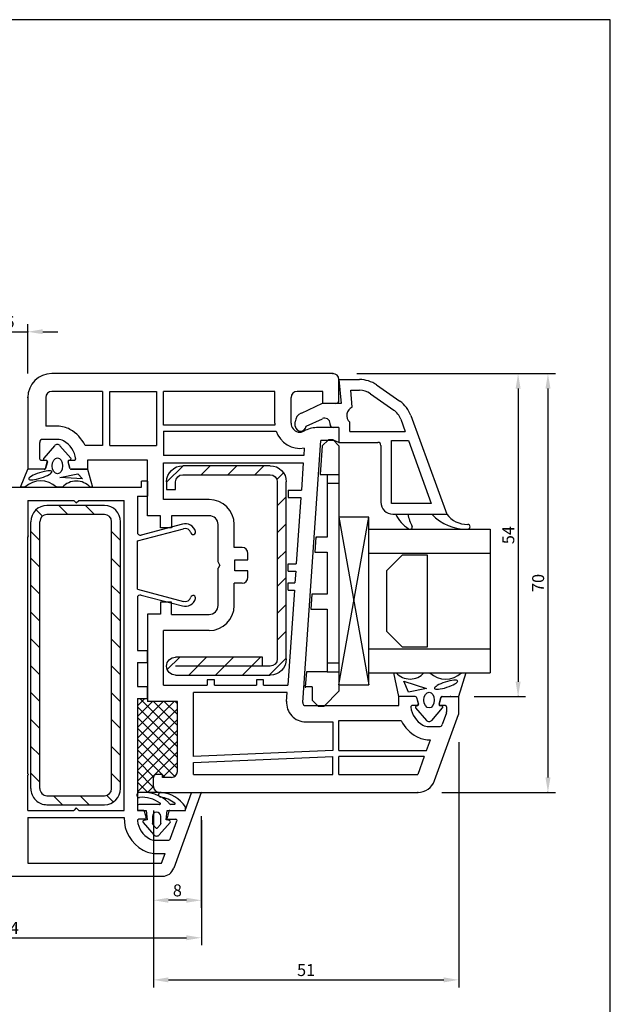
# Model space of a CAD drawing. Extents: x 19 to 215, y 53 to 336.
# Drawn here: x 116 to 215, y 172 to 336 of the extents above; entities that cross this region are included whole.
import ezdxf

# ---------------------------------------------------------------- set-up
doc = ezdxf.new("R2010")
doc.units = 0
doc.header["$LTSCALE"] = 0.2
doc.header["$PDSIZE"] = 5
doc.layers.get('0').update_dxf_attribs({"linetype": 'CONTINUOUS', "plot": 0})
doc.layers.get('Defpoints').update_dxf_attribs({"linetype": 'CONTINUOUS'})
for name, color, linetype in [('ARMIERUNG', 8, 'CONTINUOUS'), ('GLAS', 4, 'CONTINUOUS'), ('glas afstandsklods', 6, 'CONTINUOUS'), ('glasklods', 4, 'CONTINUOUS'), ('glasliste', 7, 'CONTINUOUS'), ('GLASPROFIL', 8, 'CONTINUOUS'), ('gummiliste', 9, 'CONTINUOUS'), ('GUMMILSTE', 9, 'CONTINUOUS'), ('HOVED', 7, 'CONTINUOUS'), ('hovedprofil', 7, 'CONTINUOUS'), ('KVIKSEAL', 1, 'CONTINUOUS'), ('prodim', 3, 'CONTINUOUS'), ('STOLPTÆTNING', 9, 'CONTINUOUS')]:
    doc.layers.add(name, color=color, linetype=linetype)
doc.layers.get('0').off()
doc.layers.get('0').freeze()
doc.styles.add('ARIAL', font='ARIAL.TTF')
doc.dimstyles.new('PRODIM', dxfattribs={"dimtxt": 2, "dimasz": 2.5, "dimexe": 1.25, "dimexo": 4, "dimtad": 1, "dimdec": 1, "dimdsep": 46, "dimlunit": 6, "dimtxsty": 'ARIAL', "dimblk2": 'OBLIQUE', "dimcen": 2.5, "dimdle": 1.25, "dimclrd": 3, "dimclre": 3, "dimclrt": 3, "dimadec": 0, "dimazin": 0, "dimtfac": 1, "dimtdec": 1, "dimtmove": 0, "dimatfit": 3, "dimfxl": 0, "dimtolj": 1, "dimtzin": 0, "dimarcsym": 0})

# ---------------------------------------------------------------- blocks, each defined once
blk = doc.blocks.new('*D20')
at = {"layer": 'Defpoints', "color": 0}
for p in [(189.67, 219.46), (138.66, 208.09), (189.67, 175.76)]:
    blk.add_point(p, dxfattribs=at)
at = {"layer": 'prodim', "color": 3, "lineweight": -2}
for p, q in [((189.67, 215.46), (189.67, 174.51)), ((138.66, 204.09), (138.66, 174.51)), ((141.16, 175.76), (187.17, 175.76))]:
    blk.add_line(p, q, dxfattribs=at)
at = {"layer": 'prodim', "color": 3}
for points in [[(141.16, 176.17), (141.16, 175.34), (138.66, 175.76)], [(187.17, 176.17), (187.17, 175.34), (189.67, 175.76)]]:
    blk.add_solid(points, dxfattribs=at)
at = {"layer": 'prodim', "color": 3, "insert": (164.17, 177.4), "char_height": 2, "attachment_point": 5, "style": 'ARIAL'}
blk.add_mtext('\\A1;51', dxfattribs=at)
blk = doc.blocks.new('_OBLIQUE')
at = {"color": 0, "linetype": 'ByBlock'}
blk.add_line((-0.5, -0.5), (0.5, 0.5), dxfattribs=at)
blk = doc.blocks.new('550480_ARMIERUNG')
at = {"layer": 'ARMIERUNG'}
h = blk.add_hatch(dxfattribs=at)
h.set_pattern_fill('ANSI31', color=256, style=0)
h.set_pattern_definition([(45, (-106.3115, -130.0732), (-2.245064, 2.245064), [])])
h.paths.add_polyline_path([(16, 2.7, -0.414214), (14.8, 1.5), (13.5, 1.5), (13.5, 0), (14.8, 0, 0.414214), (17.5, 2.7), (17.5, 17.3, 0.414214), (14.8, 20), (-14.8, 20, 0.414214), (-17.5, 17.3), (-17.5, 1.5, 1), (-14.5, 1.5), (-14.5, 16), (-16, 16), (-16, 17.3, -0.414214), (-14.8, 18.5), (14.8, 18.5, -0.414214), (16, 17.3)])
for p, q in [((-14.8, 20), (14.8, 20)), ((14.8, 18.5), (-14.8, 18.5)), ((-17.5, 1.5), (-17.5, 17.3)), ((-16, 17.3), (-16, 1.5)), ((16, 2.7), (16, 17.3)), ((17.5, 17.3), (17.5, 2.7)), ((-16, 16), (-14.5, 16)), ((-14.5, 16), (-14.5, 1.5)), ((-16, 0), (-16, 0)), ((13.5, 1.5), (14.8, 1.5)), ((13.5, 0), (13.5, 1.5)), ((14.8, 0), (13.5, 0))]:
    blk.add_line(p, q, dxfattribs=at)
for centre, radius, start, end in [((-14.8, 17.3), 2.7, 90, 180), ((14.8, 17.3), 2.7, 0, 90), ((-14.8, 17.3), 1.2, 90, 180), ((14.8, 17.3), 1.2, 0, 90), ((14.8, 2.7), 2.7, 270, 0), ((14.8, 2.7), 1.2, 270, 0), ((-16, 1.5), 1.5, 180, 270), ((-16, 1.5), 1.5, 270, 0)]:
    blk.add_arc(centre, radius, start, end, dxfattribs=at)
blk = doc.blocks.new('222065_Armierung')
at = {"layer": 'ARMIERUNG'}
h = blk.add_hatch(dxfattribs=at)
h.set_pattern_fill('ANSI31', color=256, style=0)
h.set_pattern_definition([(45, (-40.315, -120.4554), (-2.245064, 2.245064), [])])
h.paths.add_polyline_path([(22.3, 15), (-22.3, 15, 0.414214), (-25, 12.3), (-25, 2.7, 0.414214), (-22.3, 0), (22.3, 0, 0.414214), (25, 2.7), (25, 12.3, 0.414214)])
h.paths.add_polyline_path([(22.3, 13.5, -0.414214), (23.5, 12.3), (23.5, 2.7, -0.414214), (22.3, 1.5), (-22.3, 1.5, -0.414214), (-23.5, 2.7), (-23.5, 12.3, -0.414214), (-22.3, 13.5)], flags=16)
for p, q in [((22.3, 15), (-22.3, 15)), ((22.3, 13.5), (-22.3, 13.5)), ((-25, 12.3), (-25, 2.7)), ((-23.5, 12.3), (-23.5, 2.7)), ((23.5, 2.7), (23.5, 12.3)), ((25, 2.7), (25, 12.3)), ((22.3, 1.5), (-22.3, 1.5)), ((22.3, 0), (-22.3, 0))]:
    blk.add_line(p, q, dxfattribs=at)
for centre, radius, start, end in [((-22.3, 12.3), 2.7, 90, 180), ((22.3, 12.3), 2.7, 0, 90), ((-22.3, 12.3), 1.2, 90, 180), ((22.3, 12.3), 1.2, 0, 90), ((-22.3, 2.7), 2.7, 180, 270), ((-22.3, 2.7), 1.2, 180, 270), ((22.3, 2.7), 2.7, 270, 0), ((22.3, 2.7), 1.2, 270, 0)]:
    blk.add_arc(centre, radius, start, end, dxfattribs=at)
blk = doc.blocks.new('*D8')
at = {"layer": 'Defpoints', "color": 0}
for p in [(82.67, 206.46), (146.67, 206.46), (146.67, 182.79)]:
    blk.add_point(p, dxfattribs=at)
at = {"layer": 'prodim', "color": 3, "lineweight": -2}
for p, q in [((82.67, 202.46), (82.67, 181.54)), ((146.67, 202.46), (146.67, 181.54)), ((85.17, 182.79), (144.17, 182.79))]:
    blk.add_line(p, q, dxfattribs=at)
at = {"layer": 'prodim', "color": 3}
for points in [[(85.17, 183.21), (85.17, 182.38), (82.67, 182.79)], [(144.17, 183.21), (144.17, 182.38), (146.67, 182.79)]]:
    blk.add_solid(points, dxfattribs=at)
at = {"layer": 'prodim', "color": 3, "insert": (114.67, 184.44), "char_height": 2, "attachment_point": 5, "style": 'ARIAL'}
blk.add_mtext('\\A1;64', dxfattribs=at)
blk = doc.blocks.new('*D10')
at = {"layer": 'Defpoints', "color": 0}
for p in [(138.66, 208.09), (146.66, 207.09), (138.66, 189.06)]:
    blk.add_point(p, dxfattribs=at)
at = {"layer": 'prodim', "color": 3, "lineweight": -2}
for p, q in [((138.66, 204.09), (138.66, 187.81)), ((146.66, 203.09), (146.66, 187.81)), ((144.16, 189.06), (141.16, 189.06))]:
    blk.add_line(p, q, dxfattribs=at)
at = {"layer": 'prodim', "color": 3}
for points in [[(141.16, 189.48), (141.16, 188.65), (138.66, 189.06)], [(144.16, 189.48), (144.16, 188.65), (146.66, 189.06)]]:
    blk.add_solid(points, dxfattribs=at)
at = {"layer": 'prodim', "color": 3, "insert": (142.66, 190.71), "char_height": 2, "attachment_point": 5, "style": 'ARIAL'}
blk.add_mtext('\\A1;8', dxfattribs=at)
blk = doc.blocks.new('*D11')
at = {"layer": 'KVIKSEAL', "color": 0}
for p in [(117.66, 284.08), (111.66, 273.09), (117.66, 273.09)]:
    blk.add_point(p, dxfattribs=at)
at = {"layer": 'prodim', "color": 3, "lineweight": -2}
for p, q in [((111.66, 277.09), (111.66, 285.33)), ((117.66, 277.09), (117.66, 285.33)), ((109.16, 284.08), (106.66, 284.08)), ((111.66, 284.08), (117.66, 284.08)), ((120.16, 284.08), (122.66, 284.08))]:
    blk.add_line(p, q, dxfattribs=at)
at = {"layer": 'prodim', "color": 3}
for points in [[(109.16, 284.5), (109.16, 283.67), (111.66, 284.08)], [(120.16, 284.5), (120.16, 283.67), (117.66, 284.08)]]:
    blk.add_solid(points, dxfattribs=at)
at = {"layer": 'prodim', "color": 3, "insert": (114.66, 285.73), "char_height": 2, "attachment_point": 5, "style": 'ARIAL'}
blk.add_mtext('\\A1;6', dxfattribs=at)
blk = doc.blocks.new('*D16')
at = {"layer": 'KVIKSEAL', "color": 0}
for p in [(168.66, 277.09), (182.83, 207.09), (204.59, 207.09)]:
    blk.add_point(p, dxfattribs=at)
at = {"layer": 'prodim', "color": 3, "lineweight": -2}
for p, q in [((172.66, 277.09), (205.84, 277.09)), ((204.59, 274.59), (204.59, 209.59)), ((186.83, 207.09), (205.84, 207.09))]:
    blk.add_line(p, q, dxfattribs=at)
at = {"layer": 'prodim', "color": 3}
for points in [[(204.18, 274.59), (205.01, 274.59), (204.59, 277.09)], [(204.18, 209.59), (205.01, 209.59), (204.59, 207.09)]]:
    blk.add_solid(points, dxfattribs=at)
at = {"layer": 'prodim', "color": 3, "insert": (202.95, 242.09), "char_height": 2, "attachment_point": 5, "rotation": 90, "style": 'ARIAL'}
blk.add_mtext('\\A1;70', dxfattribs=at)
blk = doc.blocks.new('*D17')
at = {"layer": 'KVIKSEAL', "color": 0}
for p in [(168.66, 277.09), (188.28, 223.09), (199.6, 223.09)]:
    blk.add_point(p, dxfattribs=at)
at = {"layer": 'prodim', "color": 3, "lineweight": -2}
for p, q in [((172.66, 277.09), (200.85, 277.09)), ((199.6, 274.59), (199.6, 225.59)), ((192.28, 223.09), (200.85, 223.09))]:
    blk.add_line(p, q, dxfattribs=at)
at = {"layer": 'prodim', "color": 3}
for points in [[(199.19, 274.59), (200.02, 274.59), (199.6, 277.09)], [(199.19, 225.59), (200.02, 225.59), (199.6, 223.09)]]:
    blk.add_solid(points, dxfattribs=at)
at = {"layer": 'prodim', "color": 3, "insert": (197.96, 250.09), "char_height": 2, "attachment_point": 5, "rotation": 90, "style": 'ARIAL'}
blk.add_mtext('\\A1;54', dxfattribs=at)

msp = doc.modelspace()

# ---------------------------------------------------------------- hatches: boundary and pattern name
at = {"layer": 'KVIKSEAL'}
h = msp.add_hatch(dxfattribs=at)
h.set_pattern_fill('ANSI37', color=1, scale=0.4, angle=-90, style=0)
h.set_pattern_definition([(315, (11.0703, 315.7645), (0.898026, 0.898026), []), (45, (11.0703, 315.7645), (-0.898026, 0.898026), [])])
h.paths.add_polyline_path([(135.97, 207.09), (136.71, 207.09, -0.018357), (137.17, 207.09), (139.67, 207.09, -0.414214), (138.67, 208.09), (138.67, 209.59, -0.414214), (139.17, 210.09), (140.17, 210.09), (140.17, 209.59), (141.67, 209.59, 0.414214), (142.67, 210.59), (142.67, 222.29), (137.67, 222.29), (137.67, 222.79), (135.97, 222.79)])

# ---------------------------------------------------------------- linework, layer by layer
at = {"layer": 'GLAS'}
for p, q in [((174.67, 251.09), (194.95, 251.09)), ((194.95, 251.09), (194.95, 227.09)), ((174.67, 247.09), (194.95, 247.09)), ((174.67, 231.09), (194.95, 231.09)), ((174.67, 227.09), (194.95, 227.09))]:
    msp.add_line(p, q, dxfattribs=at)
at = {"layer": 'glas afstandsklods'}
for p, q in [((166.85, 264.99), (166.52, 260.24)), ((167.93, 265.99), (166.85, 264.99)), ((168.67, 265.99), (167.93, 265.99)), ((169.67, 264.99), (168.67, 265.99)), ((169.67, 264.99), (169.67, 262.74)), ((169.67, 262.74), (169.67, 260.24)), ((166.52, 260.24), (167.67, 260.24)), ((167.67, 260.24), (167.67, 258.74)), ((167.67, 260.24), (169.67, 260.24)), ((169.67, 260.24), (169.67, 258.74)), ((167.67, 258.74), (167.67, 249.74)), ((169.67, 258.74), (167.67, 258.74)), ((169.67, 258.74), (169.67, 228.74)), ((169.67, 253.09), (169.67, 225.09)), ((165.78, 249.74), (165.61, 247.24)), ((165.77, 249.55), (165.96, 249.74)), ((167.67, 249.74), (165.78, 249.74)), ((165.61, 247.24), (167.67, 247.24)), ((167.67, 247.24), (167.67, 240.24)), ((165.12, 240.24), (164.94, 237.74)), ((167.67, 240.24), (165.12, 240.24)), ((164.94, 237.74), (167.67, 237.74)), ((167.67, 237.74), (167.67, 228.74)), ((164.23, 227.24), (164.04, 224.74)), ((167.67, 227.24), (164.23, 227.24)), ((167.67, 228.74), (169.67, 228.74)), ((167.67, 228.74), (167.67, 227.24)), ((167.67, 227.24), (169.67, 227.24)), ((169.67, 228.74), (169.67, 227.24)), ((169.67, 227.24), (169.67, 224.74)), ((164.04, 224.84), (164.04, 224.89)), ((165.17, 224.74), (164.04, 224.74)), ((164.04, 224.64), (164.04, 224.59)), ((165.17, 224.74), (165.17, 222.49)), ((167.17, 221.49), (169.67, 223.99)), ((169.67, 224.74), (169.67, 223.99)), ((165.17, 222.49), (166.17, 221.49)), ((166.17, 221.49), (167.17, 221.49))]:
    msp.add_line(p, q, dxfattribs=at)
at = {"layer": 'glasklods'}
for p, q in [((174.67, 253.09), (169.67, 253.09)), ((169.67, 253.09), (169.67, 225.09)), ((169.67, 225.09), (174.67, 253.09)), ((174.67, 253.09), (169.67, 253.09)), ((169.67, 253.09), (174.67, 225.09)), ((174.67, 225.09), (174.67, 253.09)), ((169.67, 225.09), (174.67, 225.09))]:
    msp.add_line(p, q, dxfattribs=at)
at = {"layer": 'glasliste'}
for p, q in [((169.67, 276.09), (173.1, 276.09)), ((169.67, 276.09), (170.02, 272.09)), ((175.96, 275.18), (179.84, 272.47)), ((171.88, 271.47), (171.64, 274.29)), ((171.64, 274.29), (173.1, 274.29)), ((174.93, 273.71), (178.81, 271)), ((166.87, 272.09), (163.36, 270.44)), ((170.02, 272.09), (166.87, 272.09)), ((181.67, 270.08), (187.67, 253.59)), ((162.37, 268.29), (162.37, 269.04)), ((164.17, 268.29), (166.89, 269.55)), ((168.17, 268.59), (168.17, 268.74)), ((171.47, 267.39), (171.47, 268.97)), ((179.98, 269.47), (180.74, 267.39)), ((169.67, 268.09), (168.67, 268.09)), ((169.67, 268.09), (169.67, 265.59)), ((171.47, 267.39), (180.74, 267.39)), ((169.67, 265.59), (176.17, 265.59)), ((176.67, 265.09), (176.67, 255.59)), ((178.47, 255.39), (178.47, 265.89)), ((178.47, 265.89), (181.28, 265.89)), ((181.28, 265.89), (185.1, 255.39)), ((185.1, 255.39), (178.47, 255.39)), ((178.67, 253.59), (179.17, 253.59)), ((179.17, 253.59), (181.17, 253.59)), ((181.17, 253.59), (185.17, 253.59)), ((185.17, 253.59), (187.67, 253.59))]:
    msp.add_line(p, q, dxfattribs=at)
for centre, radius, start, end in [((173.1, 271.09), 5, 55, 90), ((173.1, 271.09), 3.2, 55, 90), ((176.97, 268.37), 5, 20, 55), ((163.87, 269.04), 1.5, 110, 180), ((172.47, 270.09), 1.5, 113.1159, 228.1897), ((176.97, 268.37), 3.2, 20, 55), ((163.27, 268.39), 0.906, 186.7329, 353.2671), ((167.27, 268.74), 0.9, 0, 115), ((168.67, 268.59), 0.5, 180, 270), ((176.17, 265.09), 0.5, 0, 90), ((178.67, 255.59), 2, 180, 270)]:
    msp.add_arc(centre, radius, start, end, dxfattribs=at)
at = {"layer": 'glasliste', "color": 9}
for centre, radius, start, end in [((184.37, 255.99), 5.73, 204.7756, 237.4398), ((188.03, 254.92), 6.98, 191.0375, 208.9581), ((191, 259.11), 8.03, 223.4826, 271.4944), ((191.09, 256.17), 4.29, 217.0989, 271.2501), ((191.19, 251.49), 0.4, 359.9903, 91.2501), ((181.52, 251.49), 0.4, 234.9822, 8.0335), ((191.19, 251.49), 0.4, 271.4944, 0.0097)]:
    msp.add_arc(centre, radius, start, end, dxfattribs=at)
at = {"layer": 'GLASPROFIL', "color": 8}
msp.add_lwpolyline([(184.38, 246.79), (184.38, 231.39), (180.29, 231.39), (177.67, 234), (177.67, 244.17), (180.29, 246.79), (184.38, 246.79)], dxfattribs=at)
at = {"layer": 'gummiliste'}
for centre, radius, start, end in [((136.27, 206.65), 0.4, 97.8774, 130.6887), ((139.19, 200.39), 0.6, 220.9633, 319.0367)]:
    msp.add_arc(centre, radius, start, end, dxfattribs=at)
at = {"layer": 'GUMMILSTE', "color": 9}
for p, q in [((122.14, 265.04), (120.34, 262.97)), ((124.84, 262.97), (123.04, 265.04)), ((120.46, 262.64), (120.77, 262.58)), ((120.93, 262.34), (120.63, 261.23)), ((124.71, 261.23), (124.39, 262.36)), ((124.55, 262.61), (124.73, 262.64)), ((116.43, 258.09), (117.66, 261.09)), ((190.89, 227.09), (189.66, 223.09)), ((182.61, 222.94), (182.93, 221.82)), ((186.39, 221.84), (186.69, 222.94)), ((182.48, 221.2), (184.28, 219.13)), ((182.78, 221.56), (182.6, 221.53)), ((185.19, 219.13), (186.98, 221.2)), ((186.87, 221.53), (186.55, 221.59))]:
    msp.add_line(p, q, dxfattribs=at)
at = {"layer": 'GUMMILSTE'}
for p, q in [((120.44, 261.09), (117.66, 261.09)), ((123.02, 259.7), (126.05, 260.34)), ((124.91, 261.09), (127.66, 261.09)), ((126.05, 260.34), (126.81, 259.47)), ((127.66, 261.09), (128.47, 258.09)), ((126.81, 259.47), (123.02, 259.7)), ((117.19, 258.09), (116.43, 258.09)), ((123.45, 258.09), (122.45, 258.09)), ((128.47, 258.09), (128.09, 258.09)), ((179.66, 223.09), (178.85, 227.09)), ((178.85, 227.09), (179.23, 227.09)), ((181.28, 223.84), (180.51, 225.7)), ((180.51, 225.7), (184.3, 224.48)), ((183.87, 227.09), (184.87, 227.09)), ((190.13, 227.09), (190.89, 227.09)), ((184.3, 224.48), (181.28, 223.84)), ((182.42, 223.09), (179.66, 223.09)), ((186.88, 223.09), (189.66, 223.09))]:
    msp.add_line(p, q, dxfattribs=at)
at = {"layer": 'GUMMILSTE', "color": 9}
for centre, radius, start, end in [((122.59, 264.65), 0.6, 40.9633, 139.0367), ((120.49, 262.84), 0.2, 139.0367, 260), ((120.74, 262.39), 0.2, 344.8001, 80), ((124.58, 262.41), 0.2, 100, 196.0798), ((124.69, 262.84), 0.2, 280, 40.9633), ((182.63, 221.34), 0.2, 100, 220.9633), ((182.74, 221.76), 0.2, 280, 16.0798), ((186.58, 221.79), 0.2, 164.8001, 260), ((186.83, 221.34), 0.2, 319.0367, 80), ((184.73, 219.53), 0.6, 220.9633, 319.0367)]:
    msp.add_arc(centre, radius, start, end, dxfattribs=at)
at = {"layer": 'GUMMILSTE'}
for centre, radius, start, end in [((120.44, 261.29), 0.2, 270, 344.8001), ((124.91, 261.29), 0.2, 196.3381, 270), ((119.82, 255.41), 3.75, 45.5027, 134.4973), ((125.77, 256.04), 3.09, 41.3703, 138.6297), ((181.55, 229.13), 3.09, 221.3703, 318.6297), ((187.5, 229.76), 3.75, 225.5027, 314.4973), ((182.42, 222.89), 0.2, 16.3381, 90), ((186.88, 222.89), 0.2, 90, 164.8001)]:
    msp.add_arc(centre, radius, start, end, dxfattribs=at)
at = {"layer": 'GUMMILSTE', "color": 9}
for centre, major_axis in [((122.6, 261.65), (0, 1.33)), ((184.72, 222.53), (0, -1.33))]:
    msp.add_ellipse(centre, major_axis=major_axis, ratio=0.649484, dxfattribs=at)
at = {"layer": 'GUMMILSTE', "extrusion": (0, 0, -1)}
for centre, major_axis in [((119.75, 260.08), (1.94, 0.63)), ((187.57, 225.09), (-1.94, -0.63))]:
    msp.add_ellipse(centre, major_axis=major_axis, ratio=0.224315, dxfattribs=at)
at = {"layer": 'HOVED', "color": 1}
msp.add_lwpolyline([(215.01, 52.73), (215.01, 336.23), (19.01, 336.23), (19.01, 52.73)], close=True, dxfattribs=at)
at = {"layer": 'hovedprofil'}
for p, q in [((168.66, 277.09), (121.66, 277.09)), ((169.66, 272.59), (169.66, 276.09)), ((130.16, 274.09), (121.66, 274.09)), ((130.16, 274.09), (130.16, 265.09)), ((131.36, 265.09), (131.36, 274.09)), ((131.36, 274.09), (139.16, 274.09)), ((139.16, 274.09), (139.16, 265.09)), ((158.96, 274.09), (140.36, 274.09)), ((140.36, 268.49), (140.36, 274.09)), ((158.96, 268.79), (158.96, 274.09)), ((166.96, 274.09), (162.66, 274.09)), ((166.96, 272.09), (166.96, 274.09)), ((117.66, 273.09), (117.66, 261.09)), ((120.66, 273.09), (120.66, 268.29)), ((161.66, 268.79), (161.66, 273.09)), ((169.16, 272.09), (166.96, 272.09)), ((122.66, 268.29), (120.66, 268.29)), ((158.97, 268.49), (140.36, 268.49)), ((120.66, 267.78), (120.66, 267.78)), ((120.66, 267.78), (120.66, 267.78)), ((120.66, 267.78), (120.66, 267.78)), ((140.36, 267.49), (159.17, 267.49)), ((140.36, 267.49), (140.36, 263.39)), ((163.6, 267.4), (164.06, 267.61)), ((169.66, 268.09), (166.17, 268.09)), ((169.66, 268.09), (169.66, 265.59)), ((119.66, 262.79), (119.66, 265.59)), ((122.66, 266.09), (120.16, 266.09)), ((130.16, 265.09), (127.25, 265.09)), ((131.36, 265.09), (139.16, 265.09)), ((163.6, 222.12), (166.66, 265.89)), ((168.84, 265.89), (166.66, 265.89)), ((169.66, 265.59), (168.84, 265.89)), ((163.78, 263.39), (140.36, 263.39)), ((163.87, 264.65), (163.78, 263.39)), ((119.86, 262.59), (120.71, 262.59)), ((120.61, 261.24), (120.9, 262.34)), ((120.61, 261.24), (120.9, 262.34)), ((124.67, 261.41), (124.42, 262.34)), ((124.67, 261.41), (124.42, 262.34)), ((124.61, 262.59), (125.46, 262.59)), ((127.66, 262.59), (127.66, 261.09)), ((137.66, 262.59), (127.66, 262.59)), ((137.66, 253.29), (137.66, 262.59)), ((140.36, 262.19), (163.7, 262.19)), ((140.36, 256.04), (140.36, 262.19)), ((163.7, 262.19), (163.38, 257.59)), ((120.42, 261.09), (117.66, 261.09)), ((117.66, 261.09), (117.66, 261.09)), ((124.71, 261.24), (124.67, 261.41)), ((124.71, 261.24), (124.67, 261.41)), ((127.66, 261.09), (124.91, 261.09)), ((137.66, 259.09), (136.66, 259.09)), ((136.66, 258.09), (136.66, 259.09)), ((137.66, 259.09), (137.66, 256.59)), ((104.66, 258.09), (136.66, 258.09)), ((161.16, 257.59), (161.16, 256.39)), ((161.16, 257.59), (163.38, 257.59)), ((117.66, 255.89), (125.37, 255.89)), ((117.66, 255.89), (117.66, 250)), ((125.77, 255.49), (125.37, 255.89)), ((125.77, 255.49), (126.17, 255.89)), ((126.17, 255.89), (133.77, 255.89)), ((133.77, 204.09), (133.77, 255.89)), ((135.97, 256.59), (135.97, 250.59)), ((135.97, 256.59), (137.66, 256.59)), ((147.96, 256.04), (140.36, 256.04)), ((161.16, 256.39), (163.29, 256.39)), ((163.29, 256.39), (162.52, 245.29)), ((143.5, 251.93), (136.6, 250.1)), ((139.86, 253.29), (137.66, 253.29)), ((139.86, 251.29), (139.86, 253.29)), ((141.66, 253.34), (141.66, 251.29)), ((147.96, 253.34), (141.66, 253.34)), ((149.46, 245.61), (149.46, 251.84)), ((152.16, 248.04), (152.16, 251.84)), ((135.97, 249.11), (143.7, 251.15)), ((141.66, 251.29), (139.86, 251.29)), ((117.77, 249.89), (117.66, 250)), ((117.66, 249.77), (117.77, 249.89)), ((117.66, 210.2), (117.66, 249.77)), ((135.97, 241.06), (135.97, 249.11)), ((153.46, 248.04), (152.16, 248.04)), ((154.46, 245.94), (154.46, 247.04)), ((149.76, 245.09), (149.46, 245.61)), ((152.26, 244.14), (152.26, 245.94)), ((152.26, 245.94), (154.46, 245.94)), ((161.16, 245.29), (162.52, 245.29)), ((161.16, 244.09), (161.16, 245.29)), ((149.76, 245.09), (149.46, 244.57)), ((149.46, 238.34), (149.46, 244.57)), ((154.46, 244.14), (152.26, 244.14)), ((154.46, 243.04), (154.46, 244.14)), ((161.16, 244.09), (162.43, 244.09)), ((162.43, 244.09), (162.29, 242.09)), ((152.16, 238.34), (152.16, 242.04)), ((153.46, 242.04), (152.16, 242.04)), ((161.16, 242.09), (162.29, 242.09)), ((161.16, 240.89), (161.16, 242.09)), ((135.97, 241.06), (143.7, 239.02)), ((162.21, 240.89), (161.1, 224.99)), ((161.16, 240.89), (162.21, 240.89)), ((135.97, 239.59), (135.97, 230.79)), ((136.6, 240.07), (143.5, 238.25)), ((139.86, 238.89), (139.86, 236.89)), ((141.66, 238.89), (139.86, 238.89)), ((141.66, 236.84), (141.66, 238.89)), ((137.66, 236.89), (137.66, 222.29)), ((139.86, 236.89), (137.66, 236.89)), ((141.66, 236.84), (147.96, 236.84)), ((140.36, 224.99), (140.36, 234.14)), ((147.96, 234.14), (140.36, 234.14)), ((135.97, 230.79), (137.67, 230.79)), ((137.67, 228.79), (137.67, 230.79)), ((135.97, 228.79), (137.67, 228.79)), ((135.97, 228.79), (135.97, 224.79)), ((147.66, 225.89), (147.66, 224.99)), ((148.86, 225.89), (147.66, 225.89)), ((148.86, 224.99), (148.86, 225.89)), ((157.06, 225.89), (155.86, 225.89)), ((155.86, 225.89), (155.86, 224.99)), ((157.06, 224.99), (157.06, 225.89)), ((135.97, 224.79), (137.67, 224.79)), ((137.67, 222.79), (137.67, 224.79)), ((140.36, 224.99), (147.66, 224.99)), ((148.86, 224.99), (155.86, 224.99)), ((157.06, 224.99), (161.1, 224.99)), ((135.97, 222.79), (135.97, 204.09)), ((135.97, 222.79), (137.67, 222.79)), ((142.66, 222.29), (137.66, 222.29)), ((142.66, 210.59), (142.66, 222.29)), ((161.01, 223.79), (145.36, 223.79)), ((145.36, 213.09), (145.36, 223.79)), ((160.91, 222.31), (161.01, 223.79)), ((179.66, 221.59), (179.66, 223.09)), ((179.66, 221.59), (179.66, 223.09)), ((182.42, 223.09), (179.66, 223.09)), ((182.61, 222.94), (182.9, 221.84)), ((186.71, 222.94), (186.42, 221.84)), ((186.91, 223.09), (189.66, 223.09)), ((189.66, 223.09), (189.66, 220.09)), ((164.1, 221.59), (179.66, 221.59)), ((182.71, 221.59), (181.86, 221.59)), ((187.46, 221.59), (186.61, 221.59)), ((187.66, 221.39), (187.66, 220.58)), ((164.1, 218.89), (168.66, 218.89)), ((168.66, 218.89), (168.66, 214.09)), ((169.66, 219.09), (180.08, 219.09)), ((169.66, 214.09), (169.66, 219.09)), ((185.65, 209.06), (189.66, 220.09)), ((187.63, 220.4), (186.91, 218.42)), ((184.66, 218.09), (186.44, 218.09)), ((184.29, 214.09), (184.94, 215.89)), ((184.66, 215.89), (184.94, 215.89)), ((168.66, 214.09), (145.36, 213.09)), ((169.66, 214.09), (184.29, 214.09)), ((145.36, 212.09), (168.66, 213.09)), ((168.66, 210.09), (168.66, 213.09)), ((183.92, 213.09), (169.66, 213.09)), ((169.66, 210.09), (169.66, 213.09)), ((183.92, 213.09), (182.83, 210.09)), ((145.36, 210.09), (145.36, 212.09)), ((117.77, 210.09), (117.66, 210.2)), ((117.66, 209.97), (117.77, 210.09)), ((117.66, 204.09), (117.66, 209.97)), ((138.66, 208.09), (138.66, 209.59)), ((140.16, 210.09), (139.16, 210.09)), ((140.16, 209.59), (140.16, 210.09)), ((141.66, 209.59), (140.16, 209.59)), ((145.36, 210.09), (168.66, 210.09)), ((169.66, 210.09), (182.83, 210.09)), ((139.66, 207.09), (182.83, 207.09)), ((146.66, 207.09), (142.04, 194.4)), ((143.97, 204.09), (145.03, 207)), ((146.66, 207.09), (145.03, 207)), ((117.66, 204.09), (125.37, 204.09)), ((125.77, 204.49), (125.37, 204.09)), ((125.77, 204.49), (126.17, 204.09)), ((126.17, 204.09), (133.77, 204.09)), ((136.93, 204.09), (135.97, 204.09)), ((141.42, 204.09), (143.97, 204.09)), ((117.66, 202.89), (133.75, 202.89)), ((117.66, 202.89), (117.66, 195.29)), ((137.22, 202.59), (136.17, 202.59)), ((137.12, 203.94), (137.42, 202.84)), ((141.22, 203.94), (140.93, 202.84)), ((141.12, 202.59), (142.4, 202.59)), ((141.53, 199.42), (142.58, 202.32)), ((138.97, 199.09), (141.06, 199.09)), ((138.97, 196.89), (140.61, 196.89)), ((140.03, 195.29), (140.61, 196.89)), ((117.66, 195.29), (140.03, 195.29)), ((89.16, 193.09), (140.17, 193.09))]:
    msp.add_line(p, q, dxfattribs=at)
for centre, radius, start, end in [((121.66, 273.09), 4, 90, 180), ((168.66, 276.09), 1, 0, 90), ((121.66, 273.09), 1, 90, 180), ((162.66, 273.09), 1, 90, 180), ((169.16, 272.59), 0.5, 270, 0), ((122.66, 264.09), 4.2, 60.869, 90), ((163.16, 268.79), 4.2, 180, 184.096), ((163.17, 268.78), 1.5, 179.8604, 257.1676), ((121.69, 262.34), 6.2, 26.2998, 60.869), ((163.16, 268.79), 4.2, 198.0305, 279.7234), ((163.1, 268.49), 1.2, 257.3072, 270), ((163.1, 268.49), 1.2, 270, 295), ((166.19, 263.08), 5, 90.1893, 115.1893), ((120.16, 265.59), 0.5, 90, 180), ((122.66, 264.09), 2, 60.869, 90), ((121.69, 262.34), 4, 6.7557, 60.869), ((119.86, 262.79), 0.2, 180, 270), ((120.71, 262.39), 0.2, 345, 90), ((124.61, 262.39), 0.2, 90, 195), ((125.46, 262.79), 0.2, 270, 6.7557), ((120.42, 261.29), 0.2, 270, 345), ((120.42, 261.29), 0.2, 270, 345), ((124.91, 261.29), 0.2, 195, 270), ((124.91, 261.29), 0.2, 195, 270), ((147.96, 251.84), 4.2, 0, 90), ((143.96, 250.19), 1.8, 16.6015, 104.903), ((147.96, 251.84), 1.5, 0, 90), ((136.47, 250.59), 0.5, 180, 284.8036), ((143.96, 250.19), 1, 16.6015, 104.937), ((145.3, 250.59), 0.4, 196.6015, 16.6015), ((153.46, 247.04), 1, 0, 90), ((153.46, 243.04), 1, 270, 0), ((136.47, 239.59), 0.5, 75.1964, 180), ((143.96, 239.99), 1.8, 255.097, 343.3985), ((143.96, 239.99), 1, 255.063, 343.3985), ((145.3, 239.59), 0.4, 343.3985, 163.3985), ((147.96, 238.34), 4.2, 270, 0), ((147.96, 238.34), 1.5, 270, 0), ((164.1, 222.09), 3.2, 176, 270), ((182.42, 222.89), 0.2, 15, 90), ((186.91, 222.89), 0.2, 90, 165), ((164.1, 222.09), 0.5, 176, 270), ((181.86, 221.39), 0.2, 90, 186.7557), ((185.64, 221.83), 4, 186.7557, 240.869), ((182.71, 221.79), 0.2, 270, 15), ((186.61, 221.79), 0.2, 165, 270), ((187.46, 221.39), 0.2, 0, 90), ((187.16, 220.58), 0.5, 339.9878, 0), ((185.64, 221.83), 6.2, 206.2998, 240.869), ((184.66, 220.09), 2, 240.869, 270), ((186.44, 218.59), 0.5, 270, 340.0004), ((184.66, 220.09), 4.2, 240.869, 270), ((139.16, 209.59), 0.5, 90, 180), ((141.66, 210.59), 1, 270, 0), ((182.83, 210.09), 3, 270, 340), ((139.66, 208.09), 1, 180, 270), ((136.93, 203.89), 0.2, 15, 90), ((141.42, 203.89), 0.2, 90, 165), ((139.95, 202.83), 6.2, 179.5104, 240.869), ((136.17, 202.39), 0.2, 90, 186.7557), ((137.22, 202.79), 0.2, 270, 15), ((141.12, 202.79), 0.2, 165, 270), ((142.4, 202.39), 0.2, 340, 90), ((139.95, 202.83), 4, 186.7557, 240.869), ((138.97, 201.09), 2, 240.869, 270), ((141.06, 199.59), 0.5, 270, 340), ((138.97, 201.09), 4.2, 240.869, 270), ((140.17, 195.09), 2, 270, 340)]:
    msp.add_arc(centre, radius, start, end, dxfattribs=at)
at = {"layer": 'KVIKSEAL', "color": 1}
msp.add_line((139.67, 207.09), (135.97, 207.09), dxfattribs=at)
at = {"layer": 'STOLPTÆTNING'}
for p, q in [((135.99, 204.79), (135.99, 204.09)), ((135.99, 204.09), (137.45, 204.09)), ((139.69, 205.09), (136.29, 205.09)), ((137.45, 204.09), (137.59, 202.49)), ((140.79, 202.49), (140.93, 204.09)), ((140.93, 204.09), (143.99, 204.09)), ((142.18, 205.09), (141.59, 205.09)), ((143.99, 204.09), (143.99, 204.68)), ((137.59, 202.49), (137.05, 202.4)), ((141.32, 202.4), (140.79, 202.49)), ((136.94, 202.07), (138.73, 200)), ((139.64, 200), (141.44, 202.07))]:
    msp.add_line(p, q, dxfattribs=at)
msp.add_lwpolyline([(139.89, 201.89), (139.89, 203.09, 1), (138.49, 203.09), (138.49, 201.89, 0.180664), (138.54, 201.75), (139.04, 201.18, 0.456113), (139.34, 201.18), (139.84, 201.75, 0.180664), (139.89, 201.89), (139.89, 201.81)], format="xyb", dxfattribs=at)
for points in [[(138.49, 201.81), (138.49, 201.89)], [(141.42, 202.38), (141.32, 202.4)]]:
    msp.add_lwpolyline(points, dxfattribs=at)
for centre, radius, start, end in [((136.27, 206.65), 0.4, 130.6887, 276.8496), ((136.94, 200.83), 6.26, 47.177, 96.588), ((136.76, 201.2), 5.07, 53.5139, 94.9782), ((139.91, 206.68), 0.4, 83.3416, 262.0542), ((139.16, 201.34), 5, 51.8726, 82.0542), ((139.41, 201.58), 5.53, 34.0557, 84.3314), ((136.29, 204.79), 0.3, 90, 180), ((139.69, 205.59), 0.5, 270, 275.247), ((139.72, 205.2), 0.1, 275.247, 58.7632), ((141.59, 205.49), 0.4, 190.4881, 270), ((142.18, 205.19), 0.1, 270, 48.6864), ((137.09, 202.2), 0.2, 100, 220.9633), ((141.29, 202.2), 0.2, 319.0367, 80)]:
    msp.add_arc(centre, radius, start, end, dxfattribs=at)

# ---------------------------------------------------------------- block references
at = {"layer": 'ARMIERUNG', "extrusion": (0, 0, -1), "zscale": -1, "rotation": 90}
msp.add_blockref('550480_ARMIERUNG', (-140.86, 244.19), dxfattribs=at)
at = {"layer": 'ARMIERUNG', "rotation": 270}
msp.add_blockref('222065_Armierung', (118.17, 230.03), dxfattribs=at)

# ---------------------------------------------------------------- dimensions: what is measured, and where the dimension line sits
at = {"layer": 'prodim'}
dim = msp.add_linear_dim(base=(117.66, 284.08), p1=(111.66, 273.09), p2=(117.66, 273.09), dimstyle='PRODIM', override={"dimtxsty": 'ARIAL'}, dxfattribs=at)
dim.commit()
dim.dimension.update_dxf_attribs({"geometry": '*D11', "text_midpoint": (114.66, 285.73)})
for base, p2, picture, middle in [((204.59, 207.09), (182.83, 207.09), '*D16', (204.59, 242.09)), ((199.6, 223.09), (188.28, 223.09), '*D17', (199.6, 250.09))]:
    dim = msp.add_linear_dim(base=base, p1=(168.66, 277.09), p2=p2, angle=90, dimstyle='PRODIM', override={"dimtxsty": 'ARIAL'}, dxfattribs=at)
    dim.commit()
    dim.dimension.update_dxf_attribs({"geometry": picture, "text_midpoint": middle, "dimtype": 160})
for base, p1, p2, picture, middle in [((189.67, 175.76), (138.66, 208.09), (189.67, 219.46), '*D20', (164.17, 175.76)), ((138.66, 189.06), (146.66, 207.09), (138.66, 208.09), '*D10', (142.66, 189.06)), ((146.67, 182.79), (82.67, 206.46), (146.67, 206.46), '*D8', (114.67, 182.79))]:
    dim = msp.add_linear_dim(base=base, p1=p1, p2=p2, dimstyle='PRODIM', override={"dimtxsty": 'ARIAL'}, dxfattribs=at)
    dim.commit()
    dim.dimension.update_dxf_attribs({"geometry": picture, "text_midpoint": middle, "dimtype": 160})

doc.saveas('drawing.dxf')
